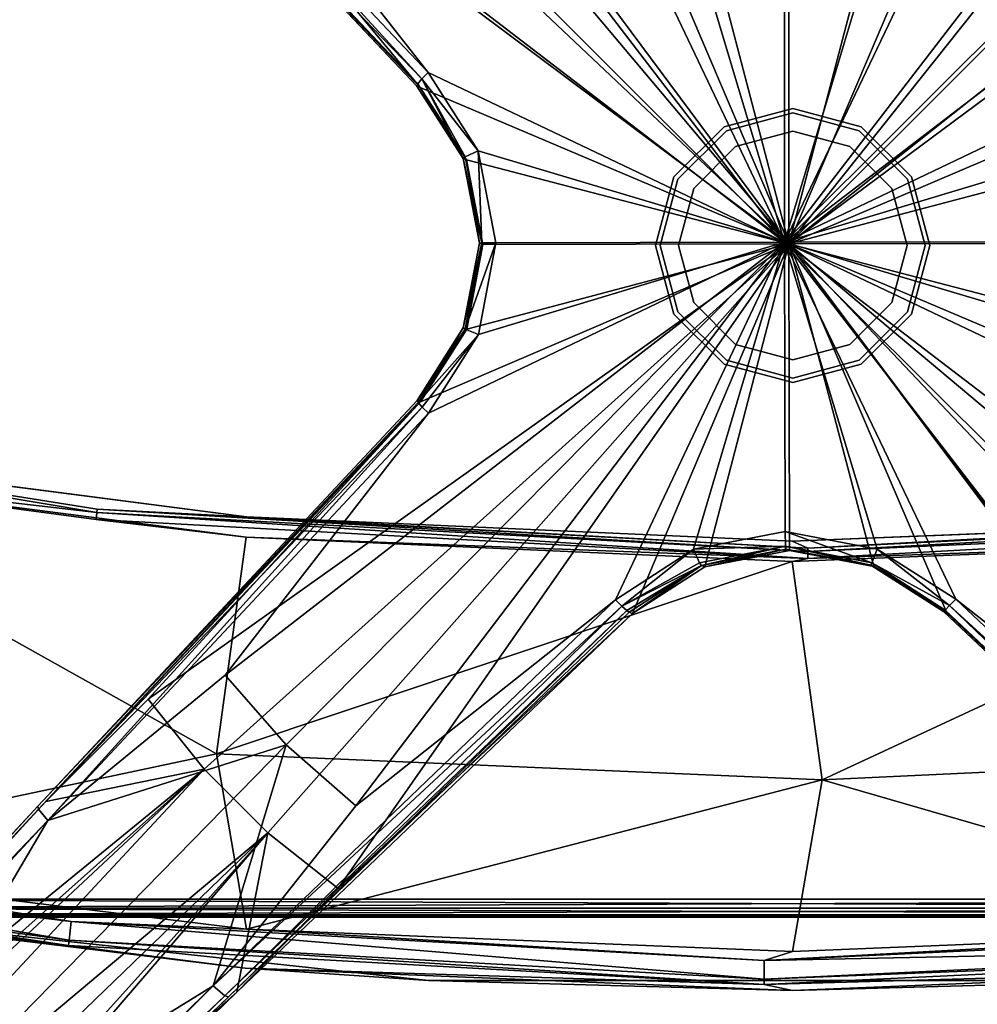
# Model space of a CAD drawing. Units: inches. Extents: x -31 to 97, y -29 to 94.
# Drawn here: x 8 to 17, y -20 to -11 of the extents above; entities that cross this region are included whole.
import ezdxf

# ---------------------------------------------------------------- set-up
doc = ezdxf.new("R2010")
doc.units = ezdxf.units.IN
doc.header["$MEASUREMENT"] = 0
for name, color, linetype in [('A-FURN-ATTRIBUTE-T', 7, 'Continuous'), ('TK3SEAT', 6, 'Continuous'), ('TK3SEAT_BASE', 250, 'Continuous')]:
    doc.layers.add(name, color=color, linetype=linetype)

# ---------------------------------------------------------------- blocks, each defined once
blk = doc.blocks.new('3_NTGER')
blk.add_point((0, 0))
at = {"layer": 'TK3SEAT_BASE'}
for points in [[(-8.712, 9.7775, 0.7941), (-8.5862, 9.8539, 0.8068), (-4.4855, 5.0867, 1.9391)], [(-8.181, 9.769, 0.8942), (-4.7504, 6.4607, 1.8014), (-8.5862, 9.8539, 0.8068)], [(-8.5862, 9.8539, 0.8068), (-4.7504, 6.4607, 1.8014), (-4.4855, 5.0867, 1.9391)], [(-9.0339, 9.4772, 0.7752), (-8.712, 9.7775, 0.7941), (-4.4855, 5.0867, 1.9391)], [(-8.2246, 9.7629, 1.2273), (-8.2768, 9.7322, 1.2799), (-4.8538, 6.4906, 2.3993)], [(-8.1921, 9.7644, 1.1541), (-8.2246, 9.7629, 1.2273), (-4.8231, 6.4998, 2.318)], [(-4.8231, 6.4998, 2.318), (-8.2246, 9.7629, 1.2273), (-4.8538, 6.4906, 2.3993)], [(-8.3351, 9.6803, 1.2981), (-8.5109, 8.6, 1.4586), (-4.9548, 6.4046, 2.466)], [(-8.3351, 9.6803, 1.2981), (-4.9548, 6.4046, 2.466), (-8.2768, 9.7322, 1.2799)], [(-4.9548, 6.4046, 2.466), (-4.8538, 6.4906, 2.3993), (-8.2768, 9.7322, 1.2799)], [(-9.0339, 9.4772, 0.7752), (-4.4855, 5.0867, 1.9391), (-9.3454, 9.1662, 0.7565)], [(-9.6464, 8.8448, 0.738), (-9.3454, 9.1662, 0.7565), (-5.0328, 4.5404, 1.9062)], [(-4.4855, 5.0867, 1.9391), (-5.0328, 4.5404, 1.9062), (-9.3454, 9.1662, 0.7565)], [(-9.7234, 8.7187, 0.7385), (-9.6464, 8.8448, 0.738), (-5.0328, 4.5404, 1.9062)], [(-9.6439, 8.3088, 0.8064), (-9.7234, 8.7187, 0.7385), (-5.0328, 4.5404, 1.9062)], [(-9.5796, 8.4381, 1.2234), (-6.3793, 4.9814, 2.3806), (-8.5109, 8.6, 1.4586)], [(-4.3266, 4.3297, 2.7629), (-4.9548, 6.4046, 2.466), (-8.5109, 8.6, 1.4586)], [(-4.3266, 4.3297, 2.7629), (-8.5109, 8.6, 1.4586), (-6.3793, 4.9814, 2.3806)], [(-9.5796, 8.4381, 1.2234), (-9.6303, 8.3811, 1.1986), (-6.3793, 4.9814, 2.3806)], [(-9.6303, 8.3811, 1.1986), (-9.6578, 8.3323, 1.1413), (-6.4612, 4.8849, 2.3029)], [(-6.4655, 4.8592, 2.2195), (-6.4612, 4.8849, 2.3029), (-9.6578, 8.3323, 1.1413)], [(-6.4655, 4.8592, 2.2195), (-9.6578, 8.3323, 1.1413), (-9.6549, 8.3042, 1.0662)], [(-6.3793, 4.9814, 2.3806), (-9.6303, 8.3811, 1.1986), (-6.4612, 4.8849, 2.3029)], [(-9.6439, 8.3088, 0.8064), (-5.0328, 4.5404, 1.9062), (-6.396, 4.8181, 1.7026)], [(-4.9548, 6.4046, 2.466), (-1.4369, 3.1342, 3.1216), (-4.8538, 6.4906, 2.3993)], [(-4.8231, 6.4998, 2.318), (-4.8538, 6.4906, 2.3993), (-1.3931, 3.173, 3.0667)], [(-1.4369, 3.1342, 3.1216), (-1.3931, 3.173, 3.0667), (-4.8538, 6.4906, 2.3993)], [(-4.8231, 6.4998, 2.318), (-1.3931, 3.173, 3.0667), (-1.3719, 3.1855, 2.9904)], [(-1.3433, 3.1973, 2.3169), (-3.8794, 5.567, 1.9733), (-4.7504, 6.4607, 1.8014)], [(-3.8794, 5.567, 1.9733), (-4.4855, 5.0867, 1.9391), (-4.7504, 6.4607, 1.8014)], [(1.3333, 3.181, 3.1054), (1.3479, 3.1685, 3.1832), (4.84, 6.4838, 2.7285)], [(4.84, 6.4838, 2.7285), (1.3479, 3.1685, 3.1832), (4.8637, 6.4746, 2.8121)], [(1.3479, 3.1685, 3.1832), (1.3867, 3.1295, 3.2415), (4.8637, 6.4746, 2.8121)], [(4.9583, 6.3882, 2.8871), (4.8637, 6.4746, 2.8121), (1.3867, 3.1295, 3.2415)], [(-4.6791, 6.2532, 17.9229), (-6.2015, 6.059, 18.1139), (-0.2111, 6.395, 18.1144)], [(-6.1966, 6.0135, 18.18), (-0.2111, 6.395, 18.1144), (-6.2015, 6.059, 18.1139)], [(-6.1966, 6.0135, 18.18), (-0.2109, 6.3491, 18.1805), (-0.2111, 6.395, 18.1144)], [(-1.4919, 3.0791, 3.1407), (-1.4369, 3.1342, 3.1216), (-4.9548, 6.4046, 2.466)], [(-4.9548, 6.4046, 2.466), (-3.7262, 4.8552, 2.7977), (-1.4919, 3.0791, 3.1407)], [(-4.3266, 4.3297, 2.7629), (-3.7262, 4.8552, 2.7977), (-4.9548, 6.4046, 2.466)], [(0.0327, 6.4451, 17.9236), (-3.0997, 6.3603, 15.8772), (-4.6791, 6.2532, 17.9229)], [(0.0327, 6.4451, 17.9236), (-4.6791, 6.2532, 17.9229), (-0.2111, 6.395, 18.1144)], [(-3.0997, 6.3603, 15.8772), (0.0327, 6.4451, 17.9236), (3.1715, 6.3603, 15.8772)], [(0.0327, 6.4451, 17.9236), (-0.2111, 6.395, 18.1144), (4.7479, 6.2534, 17.926)], [(-0.2111, 6.395, 18.1144), (-0.2109, 6.3491, 18.1805), (5.7866, 6.1096, 18.1176)], [(-0.2111, 6.395, 18.1144), (5.7866, 6.1096, 18.1176), (4.7479, 6.2534, 17.926)], [(4.0822, 5.4401, 2.3095), (0.0025, 0.0139, 2.4118), (4.8112, 6.4449, 2.2076)], [(1.3619, 3.1928, 2.4318), (4.8112, 6.4449, 2.2076), (0.0025, 0.0139, 2.4118)], [(0.0327, 6.4451, 17.9236), (4.7479, 6.2534, 17.926), (3.1715, 6.3603, 15.8772)], [(1.4398, 3.0743, 3.2652), (4.9583, 6.3882, 2.8871), (1.3867, 3.1295, 3.2415)], [(1.4398, 3.0743, 3.2652), (3.7009, 4.8429, 3.1132), (4.9583, 6.3882, 2.8871)], [(-9.3342, 5.6836, 15.8772), (-4.6791, 6.2532, 17.9229), (-3.0997, 6.3603, 15.8772)], [(-6.1966, 6.0135, 18.18), (-6.1792, 5.8525, 18.2922), (-0.2109, 6.3491, 18.1805)], [(-6.1792, 5.8525, 18.2922), (-0.2103, 6.1872, 18.2927), (-0.2109, 6.3491, 18.1805)], [(5.782, 6.064, 18.1837), (5.7866, 6.1096, 18.1176), (-0.2109, 6.3491, 18.1805)], [(5.782, 6.064, 18.1837), (-0.2109, 6.3491, 18.1805), (-0.2103, 6.1872, 18.2927)], [(-9.3597, 5.6795, 17.9239), (-4.6791, 6.2532, 17.9229), (-9.3342, 5.6836, 15.8772)], [(-9.3597, 5.6795, 17.9239), (-9.358, 5.6545, 18.0618), (-4.6791, 6.2532, 17.9229)], [(-4.6791, 6.2532, 17.9229), (-9.358, 5.6545, 18.0618), (-6.2015, 6.059, 18.1139)], [(-4.6683, 5.9177, 18.3123), (-0.2103, 6.1872, 18.2927), (-6.1792, 5.8525, 18.2922)], [(0.0327, 6.1098, 18.313), (-0.2103, 6.1872, 18.2927), (-4.6683, 5.9177, 18.3123)], [(0.0327, 6.1098, 18.313), (-4.6683, 5.9177, 18.3123), (0.2895, 4.6318, 18.5347)], [(4.7371, 5.9179, 18.3154), (5.7658, 5.9029, 18.2959), (-0.2103, 6.1872, 18.2927)], [(4.7371, 5.9179, 18.3154), (-0.2103, 6.1872, 18.2927), (0.0327, 6.1098, 18.313)], [(5.782, 6.064, 18.1837), (-0.2103, 6.1872, 18.2927), (5.7658, 5.9029, 18.2959)], [(0.0327, 6.1098, 18.313), (0.2895, 4.6318, 18.5347), (4.7371, 5.9179, 18.3154)], [(-9.3534, 5.5829, 18.1819), (-6.2015, 6.059, 18.1139), (-9.358, 5.6545, 18.0618)], [(-6.1966, 6.0135, 18.18), (-6.2015, 6.059, 18.1139), (-9.3534, 5.5829, 18.1819)], [(-9.3464, 5.4746, 18.269), (-6.1966, 6.0135, 18.18), (-9.3534, 5.5829, 18.1819)], [(-6.1966, 6.0135, 18.18), (-9.3464, 5.4746, 18.269), (-6.1792, 5.8525, 18.2922)], [(-9.3464, 5.4746, 18.269), (-9.3379, 5.3432, 18.3132), (-6.1792, 5.8525, 18.2922)], [(-4.6683, 5.9177, 18.3123), (-9.3379, 5.3432, 18.3132), (-4.9261, 4.4077, 18.5347)], [(-4.6683, 5.9177, 18.3123), (-6.1792, 5.8525, 18.2922), (-9.3379, 5.3432, 18.3132)], [(0.2895, 4.6318, 18.5347), (-4.6683, 5.9177, 18.3123), (-4.9261, 4.4077, 18.5347)], [(4.7371, 5.9179, 18.3154), (0.2895, 4.6318, 18.5347), (5.504, 4.3855, 18.5347)], [(-9.7082, 5.8151, 15.7985), (9.78, 5.794, 15.7197), (-9.7082, 5.794, 15.7197)], [(-9.7082, 5.8151, 15.7985), (9.78, 5.8151, 15.7985), (9.78, 5.794, 15.7197)], [(9.78, 5.794, 15.7197), (9.78, 5.7364, 15.6621), (-9.7082, 5.794, 15.7197)], [(-9.7082, 5.794, 15.7197), (9.78, 5.7364, 15.6621), (-9.7082, 5.7364, 15.6621)], [(-9.5232, 5.8151, 16.8615), (-9.5232, 5.794, 16.9402), (9.595, 5.8151, 16.8615)], [(9.595, 5.8151, 16.8615), (-9.5232, 5.794, 16.9402), (9.595, 5.794, 16.9402)], [(9.595, 5.7364, 16.9978), (9.595, 5.794, 16.9402), (-9.5232, 5.7364, 16.9978)], [(-9.5232, 5.7364, 16.9978), (9.595, 5.794, 16.9402), (-9.5232, 5.794, 16.9402)], [(-9.7082, 5.6576, 15.641), (-9.7082, 5.7364, 15.6621), (9.78, 5.6576, 15.641)], [(9.78, 5.6576, 15.641), (-9.7082, 5.7364, 15.6621), (9.78, 5.7364, 15.6621)], [(-9.5232, 5.6576, 17.0189), (9.595, 5.7364, 16.9978), (-9.5232, 5.7364, 16.9978)], [(-9.5232, 5.6576, 17.0189), (9.595, 5.6576, 17.0189), (9.595, 5.7364, 16.9978)], [(-3.8794, 5.567, 1.9733), (0.0025, 0.0139, 2.4118), (-4.4855, 5.0867, 1.9391)], [(-1.3433, 3.1973, 2.3169), (0.0025, 0.0139, 2.4118), (-3.8794, 5.567, 1.9733)], [(4.0822, 5.4401, 2.3095), (4.6734, 4.9407, 2.3259), (0.0025, 0.0139, 2.4118)], [(-9.3379, 5.3432, 18.3132), (-9.3381, 1.9389, 18.8169), (-4.9261, 4.4077, 18.5347)], [(-4.4855, 5.0867, 1.9391), (0.0025, 0.0139, 2.4118), (-5.0328, 4.5404, 1.9062)], [(-6.3793, 4.9814, 2.3806), (-6.4612, 4.8849, 2.3029), (-3.1548, 1.4194, 3.0184)], [(-3.101, 1.4729, 3.0441), (-6.3793, 4.9814, 2.3806), (-3.1548, 1.4194, 3.0184)], [(-3.101, 1.4729, 3.0441), (-4.8532, 3.7302, 2.73), (-6.3793, 4.9814, 2.3806)], [(-4.3266, 4.3297, 2.7629), (-6.3793, 4.9814, 2.3806), (-4.8532, 3.7302, 2.73)], [(5.2039, 4.3772, 2.3385), (0.0025, 0.0139, 2.4118), (4.6734, 4.9407, 2.3259)], [(-6.4655, 4.8592, 2.2195), (-3.1903, 1.3791, 2.9588), (-6.4612, 4.8849, 2.3029)], [(-3.1981, 1.3626, 2.8808), (-3.1903, 1.3791, 2.9588), (-6.4655, 4.8592, 2.2195)], [(-3.1903, 1.3791, 2.9588), (-3.1548, 1.4194, 3.0184), (-6.4612, 4.8849, 2.3029)], [(-4.3266, 4.3297, 2.7629), (-0.0343, -0.0013, 3.277), (-3.7262, 4.8552, 2.7977)], [(-3.7262, 4.8552, 2.7977), (-0.0343, -0.0013, 3.277), (-1.4919, 3.0791, 3.1407)], [(4.3004, 4.3154, 3.1294), (3.7009, 4.8429, 3.1132), (-0.0343, -0.0013, 3.277)], [(-0.0343, -0.0013, 3.277), (3.7009, 4.8429, 3.1132), (1.4398, 3.0743, 3.2652)], [(-6.396, 4.8181, 1.7026), (-5.5143, 3.9351, 1.8751), (-3.1695, 1.3744, 2.2073)], [(-5.5143, 3.9351, 1.8751), (-6.396, 4.8181, 1.7026), (-5.0328, 4.5404, 1.9062)], [(0.2895, 4.6318, 18.5347), (-4.9261, 4.4077, 18.5347), (0.0324, 2.7504, 18.8169)], [(4.7371, 2.5639, 18.8169), (0.2895, 4.6318, 18.5347), (0.0324, 2.7504, 18.8169)], [(4.7371, 2.5639, 18.8169), (5.504, 4.3855, 18.5347), (0.2895, 4.6318, 18.5347)], [(-5.5143, 3.9351, 1.8751), (-5.0328, 4.5404, 1.9062), (0.0025, 0.0139, 2.4118)], [(-9.3381, 1.9389, 18.8169), (-4.6705, 2.5415, 18.8169), (-4.9261, 4.4077, 18.5347)], [(-4.6705, 2.5415, 18.8169), (0.0324, 2.7504, 18.8169), (-4.9261, 4.4077, 18.5347)], [(-4.3266, 4.3297, 2.7629), (-4.8532, 3.7302, 2.73), (-0.0343, -0.0013, 3.277)], [(5.2039, 4.3772, 2.3385), (3.1848, 1.3639, 2.4772), (0.0025, 0.0139, 2.4118)], [(4.3004, 4.3154, 3.1294), (-0.0343, -0.0013, 3.277), (4.8259, 3.7142, 3.1411)], [(-5.5143, 3.9351, 1.8751), (0.0025, 0.0139, 2.4118), (-3.1695, 1.3744, 2.2073)], [(-0.0343, -0.0013, 3.277), (-4.8532, 3.7302, 2.73), (-3.101, 1.4729, 3.0441)], [(4.8259, 3.7142, 3.1411), (-0.0343, -0.0013, 3.277), (3.0459, 1.4628, 3.3052)], [(-1.3931, 3.173, 3.0667), (-1.4369, 3.1342, 3.1216), (-0.7504, 2.7845, 3.0533)], [(-1.3719, 3.1855, 2.9904), (-1.3931, 3.173, 3.0667), (-0.7504, 2.7845, 3.0533)], [(-1.3719, 3.1855, 2.9904), (-0.7504, 2.7845, 3.0533), (-1.3433, 3.1973, 2.3169)], [(-0.7202, 2.7961, 2.366), (0.0025, 0.0139, 2.4118), (-1.3433, 3.1973, 2.3169)], [(-1.3433, 3.1973, 2.3169), (-0.7504, 2.7845, 3.0533), (-0.7202, 2.7961, 2.366)], [(1.3619, 3.1928, 2.4318), (0.0025, 0.0139, 2.4118), (0.7354, 2.7936, 2.4278)], [(1.3333, 3.181, 3.1054), (1.3619, 3.1928, 2.4318), (0.7084, 2.7826, 3.1153)], [(1.3619, 3.1928, 2.4318), (0.7354, 2.7936, 2.4278), (0.7084, 2.7826, 3.1153)], [(0.7084, 2.7826, 3.1153), (0.7165, 2.7603, 3.1981), (1.3333, 3.181, 3.1054)], [(1.3479, 3.1685, 3.1832), (1.3333, 3.181, 3.1054), (0.7165, 2.7603, 3.1981)], [(1.3867, 3.1295, 3.2415), (1.3479, 3.1685, 3.1832), (0.7165, 2.7603, 3.1981)], [(-1.4919, 3.0791, 3.1407), (-0.8183, 2.6447, 3.2054), (-1.4369, 3.1342, 3.1216)], [(-1.4919, 3.0791, 3.1407), (-0.0343, -0.0013, 3.277), (-0.8183, 2.6447, 3.2054)], [(-0.7504, 2.7845, 3.0533), (-1.4369, 3.1342, 3.1216), (-0.7656, 2.7622, 3.1352)], [(-0.8183, 2.6447, 3.2054), (-0.7656, 2.7622, 3.1352), (-1.4369, 3.1342, 3.1216)], [(0.7627, 2.6426, 3.2725), (-0.0343, -0.0013, 3.277), (1.4398, 3.0743, 3.2652)], [(0.7627, 2.6426, 3.2725), (1.3867, 3.1295, 3.2415), (0.7165, 2.7603, 3.1981)], [(1.4398, 3.0743, 3.2652), (1.3867, 3.1295, 3.2415), (0.7627, 2.6426, 3.2725)], [(0.1647, 2.7241, 18.8206), (-4.6705, 2.5415, 18.8169), (-5.9638, 2.3877, 18.8206)], [(0.1647, 2.7241, 18.8206), (-5.9638, 2.3877, 18.8206), (-5.9571, 2.3272, 18.8267)], [(0.1647, 2.7241, 18.8206), (-5.9571, 2.3272, 18.8267), (0.1647, 2.6632, 18.8267)], [(0.0324, 2.7504, 18.8169), (-4.6705, 2.5415, 18.8169), (0.1647, 2.7241, 18.8206)], [(-0.0257, 2.6179, 3.1792), (-0.7656, 2.7622, 3.1352), (-0.8183, 2.6447, 3.2054)], [(-0.0257, 2.6179, 3.1792), (-0.7504, 2.7845, 3.0533), (-0.7656, 2.7622, 3.1352)], [(-0.0222, 2.6429, 3.0971), (-0.7202, 2.7961, 2.366), (-0.7504, 2.7845, 3.0533)], [(-0.0257, 2.6179, 3.1792), (-0.0222, 2.6429, 3.0971), (-0.7504, 2.7845, 3.0533)], [(0.0068, 2.655, 2.4047), (0.0025, 0.0139, 2.4118), (-0.7202, 2.7961, 2.366)], [(0.0068, 2.655, 2.4047), (-0.7202, 2.7961, 2.366), (-0.0222, 2.6429, 3.0971)], [(-0.0257, 2.6179, 3.1792), (-0.029, 2.4913, 3.2516), (0.7165, 2.7603, 3.1981)], [(0.7627, 2.6426, 3.2725), (0.7165, 2.7603, 3.1981), (-0.029, 2.4913, 3.2516)], [(-0.0257, 2.6179, 3.1792), (0.7165, 2.7603, 3.1981), (0.7084, 2.7826, 3.1153)], [(-0.0257, 2.6179, 3.1792), (0.7084, 2.7826, 3.1153), (-0.0222, 2.6429, 3.0971)], [(0.7084, 2.7826, 3.1153), (0.0068, 2.655, 2.4047), (-0.0222, 2.6429, 3.0971)], [(0.7354, 2.7936, 2.4278), (0.0025, 0.0139, 2.4118), (0.0068, 2.655, 2.4047)], [(0.7354, 2.7936, 2.4278), (0.0068, 2.655, 2.4047), (0.7084, 2.7826, 3.1153)], [(0.0324, 2.7504, 18.8169), (0.1647, 2.7241, 18.8206), (4.7371, 2.5639, 18.8169)], [(0.1647, 2.7241, 18.8206), (0.1647, 2.6632, 18.8267), (6.2951, 2.3878, 18.8206)], [(0.1647, 2.7241, 18.8206), (6.2951, 2.3878, 18.8206), (4.7371, 2.5639, 18.8169)], [(-5.9571, 2.3272, 18.8267), (-5.9542, 2.3007, 18.8284), (0.1647, 2.6632, 18.8267)], [(-5.9542, 2.3007, 18.8284), (0.1647, 2.6365, 18.8284), (0.1647, 2.6632, 18.8267)], [(-4.6686, 2.3658, 18.83), (0.1647, 2.6365, 18.8284), (-5.9542, 2.3007, 18.8284)], [(0.0325, 2.5752, 18.83), (0.1647, 2.6365, 18.8284), (-4.6686, 2.3658, 18.83)], [(-0.029, 2.4913, 3.2516), (-0.0257, 2.6179, 3.1792), (-0.8183, 2.6447, 3.2054)], [(-0.8183, 2.6447, 3.2054), (-0.0343, -0.0013, 3.277), (-0.029, 2.4913, 3.2516)], [(-0.029, 2.4913, 3.2516), (-0.0343, -0.0013, 3.277), (0.7627, 2.6426, 3.2725)], [(0.0325, 2.5752, 18.83), (4.7353, 2.3882, 18.83), (0.1647, 2.6365, 18.8284)], [(6.2884, 2.3273, 18.8267), (6.2951, 2.3878, 18.8206), (0.1647, 2.6632, 18.8267)], [(6.2884, 2.3273, 18.8267), (0.1647, 2.6632, 18.8267), (0.1647, 2.6365, 18.8284)], [(6.2884, 2.3273, 18.8267), (0.1647, 2.6365, 18.8284), (6.2855, 2.3008, 18.8284)], [(0.1647, 2.6365, 18.8284), (4.7353, 2.3882, 18.83), (6.2855, 2.3008, 18.8284)], [(-9.3381, 1.9389, 18.8169), (-5.9638, 2.3877, 18.8206), (-4.6705, 2.5415, 18.8169)], [(-9.3381, 1.9389, 18.8169), (-5.9571, 2.3272, 18.8267), (-5.9638, 2.3877, 18.8206)], [(-9.3342, 1.7618, 18.83), (-5.9571, 2.3272, 18.8267), (-9.3381, 1.9389, 18.8169)], [(-9.3342, 1.7618, 18.83), (-4.6686, 2.3658, 18.83), (-5.9542, 2.3007, 18.8284)], [(-5.9571, 2.3272, 18.8267), (-9.3342, 1.7618, 18.83), (-5.9542, 2.3007, 18.8284)], [(-3.101, 1.4729, 3.0441), (-3.1548, 1.4194, 3.0184), (-2.6714, 0.7956, 3.0941)], [(-2.6714, 0.7956, 3.0941), (-0.0343, -0.0013, 3.277), (-3.101, 1.4729, 3.0441)], [(3.0459, 1.4628, 3.3052), (-0.0343, -0.0013, 3.277), (2.6112, 0.7864, 3.3185)], [(-3.1903, 1.3791, 2.9588), (-3.1981, 1.3626, 2.8808), (-2.7845, 0.7477, 3.014)], [(-3.1981, 1.3626, 2.8808), (-3.1695, 1.3744, 2.2073), (-2.8019, 0.7375, 2.9301)], [(-2.8019, 0.7375, 2.9301), (-2.7845, 0.7477, 3.014), (-3.1981, 1.3626, 2.8808)], [(-3.1548, 1.4194, 3.0184), (-3.1903, 1.3791, 2.9588), (-2.6714, 0.7956, 3.0941)], [(-2.6714, 0.7956, 3.0941), (-3.1903, 1.3791, 2.9588), (-2.7845, 0.7477, 3.014)], [(-3.1695, 1.3744, 2.2073), (-2.7719, 0.7478, 2.2428), (-2.8019, 0.7375, 2.9301)], [(-3.1695, 1.3744, 2.2073), (0.0025, 0.0139, 2.4118), (-2.7719, 0.7478, 2.2428)], [(2.7837, 0.7389, 2.4788), (0.0025, 0.0139, 2.4118), (3.1848, 1.3639, 2.4772)], [(0.0359, 1.2088, 15.9166), (0.0359, 1.2088, 11.5071), (-0.5546, 1.0506, 15.9166)], [(0.0359, 1.2088, 11.5071), (-0.5546, 1.0506, 11.5071), (-0.5546, 1.0506, 15.9166)], [(0.0359, 1.2088, 11.5071), (0.0359, 1.2088, 15.9166), (0.6265, 1.0506, 11.5071)], [(0.6265, 1.0506, 15.9166), (0.6265, 1.0506, 11.5071), (0.0359, 1.2088, 15.9166)], [(0.0359, 1.1695, 2.4126), (0.0359, 1.1695, 1.6252), (-0.535, 1.0165, 2.4126)], [(-0.535, 1.0165, 1.6252), (-0.535, 1.0165, 2.4126), (0.0359, 1.1695, 1.6252)], [(0.0359, 1.1695, 1.6252), (0.0359, 1.1695, 2.4126), (0.6068, 1.0165, 1.6252)], [(0.0359, 1.1695, 2.4126), (0.6068, 1.0165, 2.4126), (0.6068, 1.0165, 1.6252)], [(-0.987, 0.6183, 11.5071), (-0.987, 0.6183, 15.9166), (-0.5546, 1.0506, 11.5071)], [(-0.5546, 1.0506, 15.9166), (-0.5546, 1.0506, 11.5071), (-0.987, 0.6183, 15.9166)], [(1.0588, 0.6183, 15.9166), (1.0588, 0.6183, 11.5071), (0.6265, 1.0506, 15.9166)], [(1.0588, 0.6183, 11.5071), (0.6265, 1.0506, 11.5071), (0.6265, 1.0506, 15.9166)], [(-0.9529, 0.5986, 1.6252), (-0.9529, 0.5986, 2.4126), (-0.535, 1.0165, 1.6252)], [(-0.9529, 0.5986, 2.4126), (-0.535, 1.0165, 2.4126), (-0.535, 1.0165, 1.6252)], [(0.0359, 1.012, 11.5071), (0.0359, 1.012, 2.4126), (-0.4562, 0.8801, 11.5071)], [(0.0359, 1.012, 2.4126), (-0.4562, 0.8801, 2.4126), (-0.4562, 0.8801, 11.5071)], [(0.0359, 1.012, 2.4126), (0.0359, 1.012, 11.5071), (0.528, 0.8801, 2.4126)], [(0.528, 0.8801, 11.5071), (0.528, 0.8801, 2.4126), (0.0359, 1.012, 11.5071)], [(1.0247, 0.5986, 2.4126), (1.0247, 0.5986, 1.6252), (0.6068, 1.0165, 2.4126)], [(0.6068, 1.0165, 1.6252), (0.6068, 1.0165, 2.4126), (1.0247, 0.5986, 1.6252)], [(-0.8165, 0.5199, 2.4126), (-0.8165, 0.5199, 11.5071), (-0.4562, 0.8801, 2.4126)], [(-0.4562, 0.8801, 11.5071), (-0.4562, 0.8801, 2.4126), (-0.8165, 0.5199, 11.5071)], [(0.8883, 0.5199, 11.5071), (0.8883, 0.5199, 2.4126), (0.528, 0.8801, 11.5071)], [(0.8883, 0.5199, 2.4126), (0.528, 0.8801, 2.4126), (0.528, 0.8801, 11.5071)], [(-2.6714, 0.7956, 3.0941), (-2.7845, 0.7477, 3.014), (-2.5207, 0.0041, 3.102)], [(-2.5207, 0.0041, 3.102), (-0.0343, -0.0013, 3.277), (-2.6714, 0.7956, 3.0941)], [(2.6112, 0.7864, 3.3185), (-0.0343, -0.0013, 3.277), (2.4582, -0.0043, 3.3134)], [(-2.7719, 0.7478, 2.2428), (-2.6334, 0.0188, 2.2462), (-2.8019, 0.7375, 2.9301)], [(-2.6429, 0.0056, 3.022), (-2.7845, 0.7477, 3.014), (-2.8019, 0.7375, 2.9301)], [(-2.6429, 0.0056, 3.022), (-2.8019, 0.7375, 2.9301), (-2.6628, 0.0071, 2.9386)], [(-2.8019, 0.7375, 2.9301), (-2.6334, 0.0188, 2.2462), (-2.6628, 0.0071, 2.9386)], [(-2.6429, 0.0056, 3.022), (-2.5207, 0.0041, 3.102), (-2.7845, 0.7477, 3.014)], [(-2.7719, 0.7478, 2.2428), (0.0025, 0.0139, 2.4118), (-2.6334, 0.0188, 2.2462)], [(2.6429, 0.0109, 2.4703), (0.0025, 0.0139, 2.4118), (2.7837, 0.7389, 2.4788)], [(-0.987, 0.6183, 15.9166), (-0.987, 0.6183, 11.5071), (-1.1452, 0.0277, 15.9166)], [(-0.987, 0.6183, 11.5071), (-1.1452, 0.0277, 11.5071), (-1.1452, 0.0277, 15.9166)], [(-0.9529, 0.5986, 2.4126), (-0.9529, 0.5986, 1.6252), (-1.1058, 0.0277, 2.4126)], [(-1.1058, 0.0277, 1.6252), (-1.1058, 0.0277, 2.4126), (-0.9529, 0.5986, 1.6252)], [(1.0247, 0.5986, 1.6252), (1.0247, 0.5986, 2.4126), (1.1776, 0.0277, 1.6252)], [(1.0247, 0.5986, 2.4126), (1.1776, 0.0277, 2.4126), (1.1776, 0.0277, 1.6252)], [(1.0588, 0.6183, 11.5071), (1.0588, 0.6183, 15.9166), (1.217, 0.0277, 11.5071)], [(1.217, 0.0277, 15.9166), (1.217, 0.0277, 11.5071), (1.0588, 0.6183, 15.9166)], [(-0.8165, 0.5199, 11.5071), (-0.8165, 0.5199, 2.4126), (-0.9483, 0.0277, 11.5071)], [(-0.8165, 0.5199, 2.4126), (-0.9483, 0.0277, 2.4126), (-0.9483, 0.0277, 11.5071)], [(0.8883, 0.5199, 2.4126), (0.8883, 0.5199, 11.5071), (1.0202, 0.0277, 2.4126)], [(1.0202, 0.0277, 11.5071), (1.0202, 0.0277, 2.4126), (0.8883, 0.5199, 11.5071)], [(-3.1719, -1.3328, 2.1596), (0.0025, 0.0139, 2.4118), (-5.4078, -4.0328, 1.7396)], [(-5.4078, -4.0328, 1.7396), (0.0025, 0.0139, 2.4118), (-4.9103, -4.6257, 1.7504)], [(-4.9103, -4.6257, 1.7504), (0.0025, 0.0139, 2.4118), (-4.3485, -5.158, 1.7649)], [(-4.762, -6.3988, 1.5749), (0.0025, 0.0139, 2.4118), (-1.349, -3.1617, 2.2049)], [(-4.3485, -5.158, 1.7649), (0.0025, 0.0139, 2.4118), (-4.762, -6.3988, 1.5749)], [(-2.7733, -0.7089, 2.2171), (0.0025, 0.0139, 2.4118), (-3.1719, -1.3328, 2.1596)], [(-2.6429, 0.0056, 3.022), (-2.6628, 0.0071, 2.9386), (-2.8033, -0.7228, 2.9044)], [(-2.6628, 0.0071, 2.9386), (-2.7733, -0.7089, 2.2171), (-2.8033, -0.7228, 2.9044)], [(-2.6429, 0.0056, 3.022), (-2.8033, -0.7228, 2.9044), (-2.786, -0.7359, 2.9878)], [(-2.6429, 0.0056, 3.022), (-2.786, -0.7359, 2.9878), (-2.673, -0.7869, 3.0662)], [(-2.6334, 0.0188, 2.2462), (-2.7733, -0.7089, 2.2171), (-2.6628, 0.0071, 2.9386)], [(-2.6334, 0.0188, 2.2462), (0.0025, 0.0139, 2.4118), (-2.7733, -0.7089, 2.2171)], [(-2.5207, 0.0041, 3.102), (-2.6429, 0.0056, 3.022), (-2.673, -0.7869, 3.0662)], [(-2.673, -0.7869, 3.0662), (-0.0343, -0.0013, 3.277), (-2.5207, 0.0041, 3.102)], [(-1.349, -3.1617, 2.2049), (0.0025, 0.0139, 2.4118), (-0.725, -2.7636, 2.2681)], [(-0.987, -0.5628, 11.5071), (-0.987, -0.5628, 15.9166), (-1.1452, 0.0277, 11.5071)], [(-1.1452, 0.0277, 15.9166), (-1.1452, 0.0277, 11.5071), (-0.987, -0.5628, 15.9166)], [(-0.9529, -0.5431, 1.6252), (-0.9529, -0.5431, 2.4126), (-1.1058, 0.0277, 1.6252)], [(-0.9529, -0.5431, 2.4126), (-1.1058, 0.0277, 2.4126), (-1.1058, 0.0277, 1.6252)], [(-0.8165, -0.4644, 2.4126), (-0.8165, -0.4644, 11.5071), (-0.9483, 0.0277, 2.4126)], [(-0.9483, 0.0277, 11.5071), (-0.9483, 0.0277, 2.4126), (-0.8165, -0.4644, 11.5071)], [(-0.725, -2.7636, 2.2681), (0.0025, 0.0139, 2.4118), (0.0027, -2.6253, 2.3118)], [(2.7823, -0.7178, 2.4531), (0.0025, 0.0139, 2.4118), (2.6429, 0.0109, 2.4703)], [(3.1824, -1.3433, 2.4295), (0.0025, 0.0139, 2.4118), (2.7823, -0.7178, 2.4531)], [(5.3186, -4.2038, 2.1926), (4.8034, -4.7806, 2.1605), (0.0025, 0.0139, 2.4118)], [(0.7306, -2.7661, 2.3299), (0.0025, 0.0139, 2.4118), (1.3562, -3.1662, 2.3198)], [(5.3186, -4.2038, 2.1926), (0.0025, 0.0139, 2.4118), (6.4452, -4.772, 2.0799)], [(0.0027, -2.6253, 2.3118), (0.0025, 0.0139, 2.4118), (0.7306, -2.7661, 2.3299)], [(1.3562, -3.1662, 2.3198), (0.0025, 0.0139, 2.4118), (4.2257, -5.2947, 2.127)], [(4.8034, -4.7806, 2.1605), (4.2257, -5.2947, 2.127), (0.0025, 0.0139, 2.4118)], [(3.1824, -1.3433, 2.4295), (6.4452, -4.772, 2.0799), (0.0025, 0.0139, 2.4118)], [(0.8883, -0.4644, 11.5071), (0.8883, -0.4644, 2.4126), (1.0202, 0.0277, 11.5071)], [(0.8883, -0.4644, 2.4126), (1.0202, 0.0277, 2.4126), (1.0202, 0.0277, 11.5071)], [(1.0247, -0.5431, 2.4126), (1.0247, -0.5431, 1.6252), (1.1776, 0.0277, 2.4126)], [(1.1776, 0.0277, 1.6252), (1.1776, 0.0277, 2.4126), (1.0247, -0.5431, 1.6252)], [(1.0588, -0.5628, 15.9166), (1.0588, -0.5628, 11.5071), (1.217, 0.0277, 15.9166)], [(1.0588, -0.5628, 11.5071), (1.217, 0.0277, 11.5071), (1.217, 0.0277, 15.9166)], [(-4.3344, -4.3037, 2.6108), (-0.0343, -0.0013, 3.277), (-4.86, -3.7025, 2.5991)], [(-4.86, -3.7025, 2.5991), (-0.0343, -0.0013, 3.277), (-3.1036, -1.4609, 2.9924)], [(-4.3344, -4.3037, 2.6108), (-3.7349, -4.8312, 2.627), (-0.0343, -0.0013, 3.277)], [(-0.0343, -0.0013, 3.277), (-3.7349, -4.8312, 2.627), (-1.4975, -3.0724, 3.0323)], [(-3.1036, -1.4609, 2.9924), (-0.0343, -0.0013, 3.277), (-2.673, -0.7869, 3.0662)], [(-0.8236, -2.6419, 3.1122), (-0.0343, -0.0013, 3.277), (-1.4975, -3.0724, 3.0323)], [(-0.0337, -2.4913, 3.1638), (-0.0343, -0.0013, 3.277), (-0.8236, -2.6419, 3.1122)], [(0.7578, -2.6447, 3.1794), (-0.0343, -0.0013, 3.277), (-0.0337, -2.4913, 3.1638)], [(1.4342, -3.0772, 3.1569), (-0.0343, -0.0013, 3.277), (0.7578, -2.6447, 3.1794)], [(3.6922, -4.8435, 2.9425), (4.2926, -4.318, 2.9773), (-0.0343, -0.0013, 3.277)], [(2.6104, -0.7958, 3.2906), (-0.0343, -0.0013, 3.277), (3.0433, -1.471, 3.2535)], [(3.6922, -4.8435, 2.9425), (-0.0343, -0.0013, 3.277), (1.4342, -3.0772, 3.1569)], [(2.4582, -0.0043, 3.3134), (-0.0343, -0.0013, 3.277), (2.6104, -0.7958, 3.2906)], [(3.0433, -1.471, 3.2535), (-0.0343, -0.0013, 3.277), (4.8192, -3.7185, 3.0102)], [(-0.0343, -0.0013, 3.277), (4.2926, -4.318, 2.9773), (4.8192, -3.7185, 3.0102)], [(-0.8165, -0.4644, 11.5071), (-0.8165, -0.4644, 2.4126), (-0.4562, -0.8247, 11.5071)], [(-0.8165, -0.4644, 2.4126), (-0.4562, -0.8247, 2.4126), (-0.4562, -0.8247, 11.5071)], [(0.8883, -0.4644, 2.4126), (0.8883, -0.4644, 11.5071), (0.528, -0.8247, 2.4126)], [(0.528, -0.8247, 11.5071), (0.528, -0.8247, 2.4126), (0.8883, -0.4644, 11.5071)], [(-0.987, -0.5628, 15.9166), (-0.987, -0.5628, 11.5071), (-0.5546, -0.9951, 15.9166)], [(-0.987, -0.5628, 11.5071), (-0.5546, -0.9951, 11.5071), (-0.5546, -0.9951, 15.9166)], [(-0.9529, -0.5431, 2.4126), (-0.9529, -0.5431, 1.6252), (-0.535, -0.961, 2.4126)], [(-0.535, -0.961, 1.6252), (-0.535, -0.961, 2.4126), (-0.9529, -0.5431, 1.6252)], [(1.0247, -0.5431, 1.6252), (1.0247, -0.5431, 2.4126), (0.6068, -0.961, 1.6252)], [(1.0247, -0.5431, 2.4126), (0.6068, -0.961, 2.4126), (0.6068, -0.961, 1.6252)], [(1.0588, -0.5628, 11.5071), (1.0588, -0.5628, 15.9166), (0.6265, -0.9951, 11.5071)], [(0.6265, -0.9951, 15.9166), (0.6265, -0.9951, 11.5071), (1.0588, -0.5628, 15.9166)], [(-3.2005, -1.3447, 2.8331), (-3.1927, -1.364, 2.9105), (-2.8033, -0.7228, 2.9044)], [(-3.2005, -1.3447, 2.8331), (-2.8033, -0.7228, 2.9044), (-3.1719, -1.3328, 2.1596)], [(-3.1927, -1.364, 2.9105), (-3.1574, -1.4064, 2.9686), (-2.8033, -0.7228, 2.9044)], [(-3.1719, -1.3328, 2.1596), (-2.8033, -0.7228, 2.9044), (-2.7733, -0.7089, 2.2171)], [(-2.8033, -0.7228, 2.9044), (-3.1574, -1.4064, 2.9686), (-2.786, -0.7359, 2.9878)], [(-2.673, -0.7869, 3.0662), (-2.786, -0.7359, 2.9878), (-3.1574, -1.4064, 2.9686)], [(-3.1036, -1.4609, 2.9924), (-2.673, -0.7869, 3.0662), (-3.1574, -1.4064, 2.9686)], [(0.0359, -0.9565, 2.4126), (0.0359, -0.9565, 11.5071), (-0.4562, -0.8247, 2.4126)], [(-0.4562, -0.8247, 11.5071), (-0.4562, -0.8247, 2.4126), (0.0359, -0.9565, 11.5071)], [(0.0359, -0.9565, 11.5071), (0.0359, -0.9565, 2.4126), (0.528, -0.8247, 11.5071)], [(0.0359, -0.9565, 2.4126), (0.528, -0.8247, 2.4126), (0.528, -0.8247, 11.5071)], [(0.0359, -1.1534, 11.5071), (0.0359, -1.1534, 15.9166), (-0.5546, -0.9951, 11.5071)], [(-0.5546, -0.9951, 15.9166), (-0.5546, -0.9951, 11.5071), (0.0359, -1.1534, 15.9166)], [(0.0359, -1.114, 1.6252), (0.0359, -1.114, 2.4126), (-0.535, -0.961, 1.6252)], [(0.0359, -1.114, 2.4126), (-0.535, -0.961, 2.4126), (-0.535, -0.961, 1.6252)], [(0.0359, -1.114, 2.4126), (0.0359, -1.114, 1.6252), (0.6068, -0.961, 2.4126)], [(0.6068, -0.961, 1.6252), (0.6068, -0.961, 2.4126), (0.0359, -1.114, 1.6252)], [(0.0359, -1.1534, 15.9166), (0.0359, -1.1534, 11.5071), (0.6265, -0.9951, 15.9166)], [(0.0359, -1.1534, 11.5071), (0.6265, -0.9951, 11.5071), (0.6265, -0.9951, 15.9166)], [(-6.4748, -4.8106, 2.049), (-3.1927, -1.364, 2.9105), (-3.2005, -1.3447, 2.8331)], [(-3.1719, -1.3328, 2.1596), (-5.4078, -4.0328, 1.7396), (-6.4047, -4.7508, 1.5341)], [(-6.4748, -4.8106, 2.049), (-6.4706, -4.8392, 2.1314), (-3.1927, -1.364, 2.9105)], [(-3.1574, -1.4064, 2.9686), (-3.1927, -1.364, 2.9105), (-6.4706, -4.8392, 2.1314)], [(-6.3889, -4.9385, 2.2057), (-3.1574, -1.4064, 2.9686), (-6.4706, -4.8392, 2.1314)], [(-3.1036, -1.4609, 2.9924), (-3.1574, -1.4064, 2.9686), (-6.3889, -4.9385, 2.2057)], [(-6.3889, -4.9385, 2.2057), (-4.86, -3.7025, 2.5991), (-3.1036, -1.4609, 2.9924)]]:
    blk.add_3dface(points, dxfattribs=at)
for points, invisible_edges in [([(-8.181, 9.769, 0.8942), (-8.1921, 9.7644, 1.1541), (-4.7504, 6.4607, 1.8014)], 2), ([(-4.7504, 6.4607, 1.8014), (-8.1921, 9.7644, 1.1541), (-4.8231, 6.4998, 2.318)], 13), ([(-9.6439, 8.3088, 0.8064), (-6.396, 4.8181, 1.7026), (-9.6549, 8.3042, 1.0662)], 2), ([(-9.6549, 8.3042, 1.0662), (-6.396, 4.8181, 1.7026), (-6.4655, 4.8592, 2.2195)], 3), ([(9.406, 5.8151, 15.641), (-9.3342, 5.8151, 15.641), (8.3411, 6.7994, 15.641)], 14), ([(-8.2692, 6.7994, 15.641), (8.3411, 6.7994, 15.641), (-9.3342, 5.8151, 15.641)], 15), ([(-9.3342, 5.8151, 17.2158), (9.406, 5.8151, 17.2158), (-9.3342, 6.6294, 17.2158)], 2), ([(9.406, 5.8151, 17.2158), (9.406, 6.6294, 17.2158), (-9.3342, 6.6294, 17.2158)], 14), ([(-1.3719, 3.1855, 2.9904), (-1.3433, 3.1973, 2.3169), (-4.8231, 6.4998, 2.318)], 2), ([(-1.3433, 3.1973, 2.3169), (-4.7504, 6.4607, 1.8014), (-4.8231, 6.4998, 2.318)], 14), ([(1.3333, 3.181, 3.1054), (4.84, 6.4838, 2.7285), (1.3619, 3.1928, 2.4318)], 2), ([(1.3619, 3.1928, 2.4318), (4.84, 6.4838, 2.7285), (4.8112, 6.4449, 2.2076)], 3), ([(-9.3342, 5.6836, 15.8772), (-3.0997, 6.3603, 15.8772), (-9.3342, -9.5631, 15.8772)], 2), ([(-9.3342, -9.5631, 15.8772), (-3.0997, 6.3603, 15.8772), (-3.0997, -10.2416, 15.8772)], 3), ([(3.1715, -10.2416, 15.8772), (-3.0997, -10.2416, 15.8772), (3.1715, 6.3603, 15.8772)], 14), ([(3.1715, 6.3603, 15.8772), (-3.0997, -10.2416, 15.8772), (-3.0997, 6.3603, 15.8772)], 3), ([(9.595, 5.8151, 16.8615), (-9.7082, 5.8151, 15.7985), (-9.5232, 5.8151, 16.8615)], 3), ([(9.78, 5.8151, 15.7985), (-9.7082, 5.8151, 15.7985), (9.595, 5.8151, 16.8615)], 14), ([(9.406, 5.8151, 15.641), (9.5424, 5.8151, 15.7197), (-9.4916, 5.8151, 15.7985)], 15), ([(9.406, 5.8151, 15.641), (-9.4916, 5.8151, 15.7985), (-9.4705, 5.8151, 15.7197)], 13), ([(9.5635, 5.8151, 17.0583), (-9.4916, 5.8151, 17.0583), (9.5635, 5.8151, 15.7985)], 3), ([(-9.4916, 5.8151, 17.0583), (-9.4916, 5.8151, 15.7985), (9.5635, 5.8151, 15.7985)], 14), ([(9.5635, 5.8151, 15.7985), (-9.4916, 5.8151, 15.7985), (9.5424, 5.8151, 15.7197)], 3), ([(-9.4916, 5.8151, 17.0583), (9.5635, 5.8151, 17.0583), (-9.4705, 5.8151, 17.137)], 3), ([(9.406, 5.8151, 15.641), (-9.4705, 5.8151, 15.7197), (-9.3342, 5.8151, 15.641)], 3), ([(-9.3342, 5.8151, 17.2158), (-9.4705, 5.8151, 17.137), (9.5635, 5.8151, 17.0583)], 15), ([(9.5424, 5.8151, 17.137), (-9.3342, 5.8151, 17.2158), (9.5635, 5.8151, 17.0583)], 3), ([(9.406, 5.8151, 17.2158), (-9.3342, 5.8151, 17.2158), (9.5424, 5.8151, 17.137)], 14), ([(9.78, 5.6576, 15.641), (9.78, -9.0668, 15.641), (-9.7082, 5.6576, 15.641)], 2), ([(9.78, -9.0668, 15.641), (-9.7082, -9.0668, 15.641), (-9.7082, 5.6576, 15.641)], 12), ([(-9.5232, 5.6576, 17.0189), (-9.5232, -9.0668, 17.0189), (9.595, 5.6576, 17.0189)], 2), ([(-9.5232, -9.0668, 17.0189), (9.595, -9.0668, 17.0189), (9.595, 5.6576, 17.0189)], 12), ([(-3.1981, 1.3626, 2.8808), (-6.4655, 4.8592, 2.2195), (-3.1695, 1.3744, 2.2073)], 2), ([(-3.1695, 1.3744, 2.2073), (-6.4655, 4.8592, 2.2195), (-6.396, 4.8181, 1.7026)], 3), ([(-4.6686, 2.3658, 18.83), (-3.1002, -9.2164, 18.83), (0.0325, 2.5752, 18.83)], 3), ([(-3.1002, -9.2164, 18.83), (3.172, -9.2164, 18.83), (0.0325, 2.5752, 18.83)], 14), ([(0.0325, 2.5752, 18.83), (3.172, -9.2164, 18.83), (4.7353, 2.3882, 18.83)], 3), ([(-9.3342, 1.7618, 18.83), (-9.3342, -8.5255, 18.83), (-4.6686, 2.3658, 18.83)], 2), ([(-9.3342, -8.5255, 18.83), (-3.1002, -9.2164, 18.83), (-4.6686, 2.3658, 18.83)], 14), ([(0.0359, -1.1534, 15.9166), (0.0359, 1.2088, 15.9166), (-0.5546, -0.9951, 15.9166)], 3), ([(-0.5546, 1.0506, 15.9166), (-0.5546, -0.9951, 15.9166), (0.0359, 1.2088, 15.9166)], 3), ([(0.0359, 1.2088, 11.5071), (0.0359, -1.1534, 11.5071), (-0.5546, 1.0506, 11.5071)], 3), ([(0.0359, 1.2088, 15.9166), (0.0359, -1.1534, 15.9166), (0.6265, 1.0506, 15.9166)], 3), ([(0.0359, -1.1534, 11.5071), (0.0359, 1.2088, 11.5071), (0.6265, -0.9951, 11.5071)], 3), ([(0.0359, 1.2088, 11.5071), (0.6265, 1.0506, 11.5071), (0.6265, -0.9951, 11.5071)], 14), ([(0.0359, 1.1695, 1.6252), (0.0359, -1.114, 1.6252), (-0.535, 1.0165, 1.6252)], 3), ([(0.0359, -1.114, 2.4126), (0.0359, 1.1695, 2.4126), (-0.535, -0.961, 2.4126)], 3), ([(0.0359, 1.1695, 2.4126), (-0.535, 1.0165, 2.4126), (-0.535, -0.961, 2.4126)], 14), ([(0.0359, -1.114, 1.6252), (0.0359, 1.1695, 1.6252), (0.6068, -0.961, 1.6252)], 3), ([(0.6068, 1.0165, 1.6252), (0.6068, -0.961, 1.6252), (0.0359, 1.1695, 1.6252)], 3), ([(0.0359, 1.1695, 2.4126), (0.0359, -1.114, 2.4126), (0.6068, 1.0165, 2.4126)], 3), ([(-0.987, 0.6183, 15.9166), (-0.987, -0.5628, 15.9166), (-0.5546, 1.0506, 15.9166)], 3), ([(-0.987, -0.5628, 15.9166), (-0.5546, -0.9951, 15.9166), (-0.5546, 1.0506, 15.9166)], 14), ([(-0.987, 0.6183, 11.5071), (-0.5546, 1.0506, 11.5071), (-0.5546, -0.9951, 11.5071)], 14), ([(-0.5546, -0.9951, 11.5071), (-0.5546, 1.0506, 11.5071), (0.0359, -1.1534, 11.5071)], 3), ([(0.0359, -1.1534, 15.9166), (0.6265, -0.9951, 15.9166), (0.6265, 1.0506, 15.9166)], 14), ([(0.6265, 1.0506, 15.9166), (0.6265, -0.9951, 15.9166), (1.0588, 0.6183, 15.9166)], 3), ([(1.0588, 0.6183, 11.5071), (1.0588, -0.5628, 11.5071), (0.6265, 1.0506, 11.5071)], 3), ([(0.6265, -0.9951, 11.5071), (0.6265, 1.0506, 11.5071), (1.0588, -0.5628, 11.5071)], 3), ([(-0.535, 1.0165, 1.6252), (-0.535, -0.961, 1.6252), (-0.9529, 0.5986, 1.6252)], 3), ([(-0.9529, 0.5986, 2.4126), (-0.9529, -0.5431, 2.4126), (-0.535, 1.0165, 2.4126)], 3), ([(-0.535, -0.961, 2.4126), (-0.535, 1.0165, 2.4126), (-0.9529, -0.5431, 2.4126)], 3), ([(0.0359, -1.114, 1.6252), (-0.535, -0.961, 1.6252), (-0.535, 1.0165, 1.6252)], 14), ([(0.0359, -0.9565, 11.5071), (0.0359, 1.012, 11.5071), (-0.4562, -0.8247, 11.5071)], 3), ([(-0.4562, 0.8801, 11.5071), (-0.4562, -0.8247, 11.5071), (0.0359, 1.012, 11.5071)], 3), ([(0.0359, 1.012, 2.4126), (0.0359, -0.9565, 2.4126), (-0.4562, 0.8801, 2.4126)], 3), ([(0.6068, -0.961, 2.4126), (0.6068, 1.0165, 2.4126), (0.0359, -1.114, 2.4126)], 3), ([(0.0359, 1.012, 11.5071), (0.0359, -0.9565, 11.5071), (0.528, 0.8801, 11.5071)], 3), ([(0.0359, -0.9565, 2.4126), (0.0359, 1.012, 2.4126), (0.528, -0.8247, 2.4126)], 3), ([(0.0359, 1.012, 2.4126), (0.528, 0.8801, 2.4126), (0.528, -0.8247, 2.4126)], 14), ([(1.0247, 0.5986, 1.6252), (1.0247, -0.5431, 1.6252), (0.6068, 1.0165, 1.6252)], 3), ([(1.0247, -0.5431, 1.6252), (0.6068, -0.961, 1.6252), (0.6068, 1.0165, 1.6252)], 14), ([(1.0247, 0.5986, 2.4126), (0.6068, 1.0165, 2.4126), (0.6068, -0.961, 2.4126)], 14), ([(-0.8165, 0.5199, 11.5071), (-0.8165, -0.4644, 11.5071), (-0.4562, 0.8801, 11.5071)], 3), ([(-0.8165, -0.4644, 11.5071), (-0.4562, -0.8247, 11.5071), (-0.4562, 0.8801, 11.5071)], 14), ([(-0.8165, 0.5199, 2.4126), (-0.4562, 0.8801, 2.4126), (-0.4562, -0.8247, 2.4126)], 14), ([(-0.4562, -0.8247, 2.4126), (-0.4562, 0.8801, 2.4126), (0.0359, -0.9565, 2.4126)], 3), ([(0.0359, -0.9565, 11.5071), (0.528, -0.8247, 11.5071), (0.528, 0.8801, 11.5071)], 14), ([(0.528, 0.8801, 11.5071), (0.528, -0.8247, 11.5071), (0.8883, 0.5199, 11.5071)], 3), ([(0.8883, 0.5199, 2.4126), (0.8883, -0.4644, 2.4126), (0.528, 0.8801, 2.4126)], 3), ([(0.528, -0.8247, 2.4126), (0.528, 0.8801, 2.4126), (0.8883, -0.4644, 2.4126)], 3), ([(-0.987, 0.6183, 15.9166), (-1.1452, 0.0277, 15.9166), (-0.987, -0.5628, 15.9166)], 12), ([(-0.987, -0.5628, 11.5071), (-1.1452, 0.0277, 11.5071), (-0.987, 0.6183, 11.5071)], 12), ([(-1.1058, 0.0277, 1.6252), (-0.9529, 0.5986, 1.6252), (-0.9529, -0.5431, 1.6252)], 2), ([(-1.1058, 0.0277, 2.4126), (-0.9529, -0.5431, 2.4126), (-0.9529, 0.5986, 2.4126)], 2), ([(-0.987, -0.5628, 11.5071), (-0.987, 0.6183, 11.5071), (-0.5546, -0.9951, 11.5071)], 3), ([(-0.9529, -0.5431, 1.6252), (-0.9529, 0.5986, 1.6252), (-0.535, -0.961, 1.6252)], 3), ([(1.0247, -0.5431, 2.4126), (1.0247, 0.5986, 2.4126), (0.6068, -0.961, 2.4126)], 3), ([(1.0588, -0.5628, 15.9166), (1.0588, 0.6183, 15.9166), (0.6265, -0.9951, 15.9166)], 3), ([(1.0247, 0.5986, 1.6252), (1.1776, 0.0277, 1.6252), (1.0247, -0.5431, 1.6252)], 12), ([(1.0247, -0.5431, 2.4126), (1.1776, 0.0277, 2.4126), (1.0247, 0.5986, 2.4126)], 12), ([(1.217, 0.0277, 15.9166), (1.0588, 0.6183, 15.9166), (1.0588, -0.5628, 15.9166)], 2), ([(1.217, 0.0277, 11.5071), (1.0588, -0.5628, 11.5071), (1.0588, 0.6183, 11.5071)], 2), ([(-0.8165, 0.5199, 11.5071), (-0.9483, 0.0277, 11.5071), (-0.8165, -0.4644, 11.5071)], 12), ([(-0.8165, -0.4644, 2.4126), (-0.9483, 0.0277, 2.4126), (-0.8165, 0.5199, 2.4126)], 12), ([(-0.8165, -0.4644, 2.4126), (-0.8165, 0.5199, 2.4126), (-0.4562, -0.8247, 2.4126)], 3), ([(0.8883, -0.4644, 11.5071), (0.8883, 0.5199, 11.5071), (0.528, -0.8247, 11.5071)], 3), ([(1.0202, 0.0277, 11.5071), (0.8883, 0.5199, 11.5071), (0.8883, -0.4644, 11.5071)], 2), ([(1.0202, 0.0277, 2.4126), (0.8883, -0.4644, 2.4126), (0.8883, 0.5199, 2.4126)], 2), ([(-3.2005, -1.3447, 2.8331), (-3.1719, -1.3328, 2.1596), (-6.4748, -4.8106, 2.049)], 2), ([(-3.1719, -1.3328, 2.1596), (-6.4047, -4.7508, 1.5341), (-6.4748, -4.8106, 2.049)], 14)]:
    blk.add_3dface(points, dxfattribs=dict(at, invisible_edges=invisible_edges))
at = {"layer": 'A-FURN-ATTRIBUTE-T'}
blk.add_attdef('CAPTG', (0, 1), '', height=2.5, dxfattribs=at)
at = {"layer": 'A-FURN-ATTRIBUTE-T', "flags": 1}
for tag in ['CAPPN', 'CAPMG', 'CAPMC', 'CAPQT', 'CAPDH', 'CAPGC']:
    blk.add_attdef(tag, (0, 0), '', height=0.001, dxfattribs=at)

msp = doc.modelspace()

# ---------------------------------------------------------------- block references
at = {"layer": 'TK3SEAT', "xscale": -1, "rotation": 180}
msp.add_blockref('3_NTGER', (14.9104, -13.0183, -28), dxfattribs=at)

doc.saveas('drawing.dxf')
